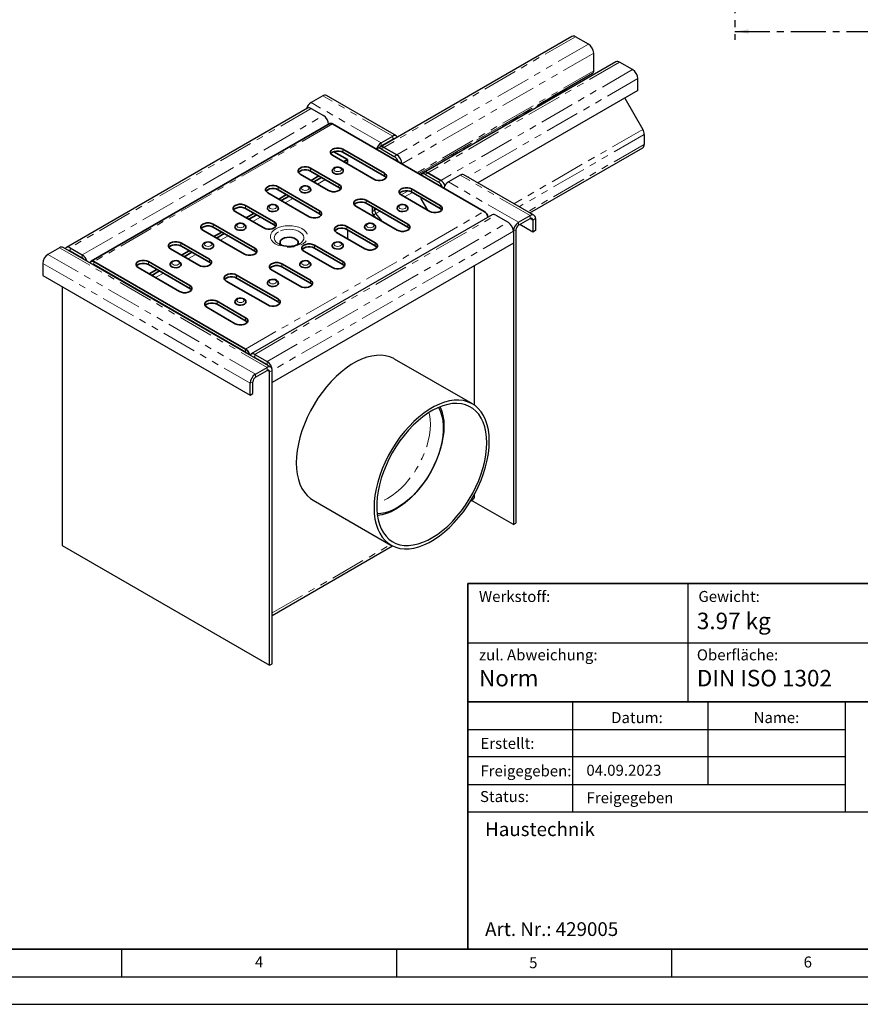
# Model space of a CAD drawing. Units: millimetres. Extents: x 0 to 420, y 0 to 297.
# Drawn here: x 146 to 299, y 0 to 179 of the extents above; entities that cross this region are included whole.
import ezdxf

# ---------------------------------------------------------------- set-up
doc = ezdxf.new("R2010")
doc.units = ezdxf.units.MM
doc.linetypes.add('CENTER', pattern=[10.16, 6.35, -1.27, 1.27, -1.27])
doc.linetypes.add('PHANTOM', pattern=[12.7, 6.35, -1.27, 1.27, -1.27, 1.27, -1.27])
doc.layers.add('LINIEN-DICK', color=7, linetype='Continuous', lineweight=35)
doc.layers.add('LINIEN-NORMAL', color=7, linetype='Continuous', lineweight=25)
for name, color, linetype in [('LINIEN-DÜNN', 7, 'Continuous'), ('SLD-0', 179, 'CENTER'), ('TEXT', 7, 'Continuous'), ('VORLAGE_TEXT', 7, 'Continuous')]:
    doc.layers.add(name, color=color, linetype=linetype)
doc.styles.add('SLDTEXTSTYLE0', font='TXT', dxfattribs={"width": 0.605})
doc.dimstyles.new('SLDDIMSTYLE0', dxfattribs={"dimtxt": 3.081982, "dimasz": 2.5, "dimexe": 0, "dimexo": 0.0625, "dimgap": 0.770496, "dimtad": 1, "dimlfac": 3, "dimrnd": 1e-09, "dimzin": 12, "dimdsep": 46, "dimtxsty": 'SLDTEXTSTYLE0', "dimsah": 1, "dimcen": 0.09, "dimadec": 0, "dimazin": 3, "dimtfac": 1, "dimtofl": 0, "dimtmove": 0, "dimatfit": 3, "dimfxl": 0, "dimfrac": 2, "dimtolj": 1, "dimtzin": 12, "dimarcsym": 0})

# ---------------------------------------------------------------- blocks, each defined once
blk = doc.blocks.new('_D_5')
at = {"layer": 'SLD-0'}
for p, q in [((276.53, 186.6), (276.53, 175.39)), ((339.87, 186.6), (339.87, 175.39)), ((276.53, 176.89), (339.87, 176.89))]:
    blk.add_line(p, q, dxfattribs=at)
for points in [[(276.53, 176.89), (279.03, 176.51), (279.03, 177.27)], [(339.87, 176.89), (337.37, 177.27), (337.37, 176.51)]]:
    blk.add_solid(points, dxfattribs=at)
at = {"layer": 'SLD-0', "insert": (304.67, 180.99), "char_height": 3.175, "attachment_point": 1, "style": 'SLDTEXTSTYLE0'}
blk.add_mtext('190', dxfattribs=at)

msp = doc.modelspace()

# ---------------------------------------------------------------- linework, layer by layer
at = {"color": 7, "linetype": 'Continuous', "lineweight": 25}
for p, q in [((246.8961, 176.0128), (212.0122, 155.8747)), ((249.9198, 174.5861), (247.5628, 175.9467)), ((250.8626, 169.7529), (250.8626, 172.9531)), ((254.91, 171.3864), (220.0261, 151.2484)), ((257.9337, 169.9597), (255.5766, 171.3204)), ((246.0509, 166.6361), (250.6555, 169.2951)), ((258.8765, 166.1493), (258.8765, 168.3268)), ((201.6008, 165.1974), (199.4795, 163.9728)), ((214.9954, 157.9157), (202.2674, 165.2634)), ((258.8765, 166.1493), (229.8046, 149.3665)), ((245.9128, 166.1925), (245.9128, 166.3309)), ((256.499, 164.7768), (259.7788, 159.0961)), ((198.8129, 162.9502), (154.9723, 137.6416)), ((199.4795, 162.8842), (201.7187, 161.5916)), ((212.2074, 156.6251), (214.3287, 157.8497)), ((260.055, 158.1668), (260.055, 156.375)), ((212.0127, 155.8744), (211.5413, 155.6023)), ((212.2074, 156.0807), (214.3287, 157.3053)), ((212.5236, 156.1699), (212.4427, 156.2166)), ((215.0358, 154.448), (212.6788, 155.8087)), ((212.6793, 155.8084), (215.0358, 154.448)), ((212.2079, 155.5363), (214.5644, 154.1759)), ((239.2502, 143.9137), (259.7788, 155.7645)), ((220.0261, 151.2484), (219.5547, 150.9762)), ((220.2213, 150.9102), (222.5778, 149.5498)), ((223.0497, 149.8217), (220.6927, 151.1824)), ((220.6927, 151.1824), (223.0493, 149.822)), ((226.5853, 150.7742), (224.4639, 149.5495)), ((239.9798, 143.4925), (227.2519, 150.8402)), ((210.5575, 145.0592), (210.5575, 144.1289)), ((220.6919, 144.3794), (219.4856, 146.4687)), ((232.4005, 143.5605), (188.5598, 118.2519)), ((210.7932, 143.5214), (211.1397, 143.0903)), ((211.0289, 144.401), (211.0289, 144.787)), ((212.4275, 142.3469), (211.2646, 143.7935)), ((233.0671, 143.4945), (235.3062, 142.2019)), ((237.1919, 142.2019), (239.3132, 143.4265)), ((237.1919, 141.6575), (239.3132, 142.8821)), ((239.7846, 140.4325), (237.4272, 141.7934)), ((239.7846, 142.6099), (239.7846, 140.4325)), ((240.256, 142.882), (240.256, 140.7046)), ((206.0792, 140.8411), (206.0792, 139.2083)), ((236.249, 140.5689), (236.249, 87.2215)), ((236.249, 140.5689), (236.249, 138.3914)), ((236.7205, 140.841), (236.7205, 87.4937)), ((240.256, 140.7046), (239.7846, 140.4325)), ((236.249, 138.3914), (192.4084, 113.0828)), ((153.7533, 137.5756), (151.6319, 136.3509)), ((192.1322, 115.8707), (154.4199, 137.6416)), ((155.6389, 137.5756), (157.878, 136.2829)), ((155.6389, 137.0312), (157.878, 135.7386)), ((150.6891, 134.718), (150.6891, 132.5405)), ((157.444, 135.8958), (157.5249, 135.9424)), ((229.178, 108.9379), (229.178, 134.3094)), ((150.6891, 132.5405), (188.4015, 110.7696)), ((154.2247, 130.4995), (154.2247, 83.4116)), ((189.2264, 118.1859), (191.4656, 116.8932)), ((189.2264, 117.6415), (191.4656, 116.3489)), ((228.8075, 109.1743), (214.6654, 117.3383)), ((189.3443, 114.5801), (191.4656, 115.8047)), ((189.3443, 114.0357), (191.4656, 115.2603)), ((191.937, 61.6408), (191.937, 114.9881)), ((192.4084, 61.9129), (192.4084, 115.2602)), ((192.4084, 113.0828), (192.4084, 115.2602)), ((188.4015, 110.7696), (188.4015, 112.9471)), ((188.8729, 111.0418), (188.8729, 113.2192)), ((188.4015, 110.7696), (188.8729, 111.0418)), ((199.8499, 91.6744), (213.9921, 83.5103)), ((228.5049, 91.5527), (228.9018, 91.7818)), ((236.249, 87.2215), (228.6257, 91.6224)), ((229.178, 92.3923), (229.178, 92.7272)), ((236.249, 87.2215), (236.7205, 87.4937)), ((154.2247, 83.4116), (191.937, 61.6408)), ((192.4084, 70.7147), (214.2947, 83.3494)), ((191.937, 61.6408), (192.4084, 61.9129))]:
    msp.add_line(p, q, dxfattribs=at)
at = {"color": 8, "linetype": 'PHANTOM', "lineweight": 18}
for p, q in [((247.5628, 175.9467), (212.6788, 155.8087)), ((249.9198, 174.5861), (215.0358, 154.448)), ((250.8626, 172.9531), (215.9788, 152.8151)), ((255.5766, 171.3204), (220.6927, 151.1824)), ((250.8626, 169.7529), (218.7505, 151.215)), ((250.6555, 169.2951), (219.0434, 151.0459)), ((257.9337, 169.9597), (223.0497, 149.8217)), ((258.8765, 168.3268), (227.9187, 150.4552)), ((246.0509, 166.6361), (219.0442, 151.0454)), ((214.3287, 157.8497), (201.6008, 165.1974)), ((245.9128, 166.3309), (219.2395, 150.9327)), ((212.2074, 156.6251), (199.4795, 163.9728)), ((199.4795, 162.8842), (155.6389, 137.5756)), ((157.878, 136.2829), (201.7187, 161.5916)), ((203.3686, 160.0948), (159.9994, 135.0583)), ((214.3287, 157.3053), (214.3287, 157.8497)), ((259.7788, 159.0961), (236.3648, 145.5794)), ((260.055, 158.1668), (237.3077, 145.0351)), ((212.2074, 156.0807), (212.2074, 156.6251)), ((212.6793, 155.8084), (212.2079, 155.5363)), ((214.3287, 157.3053), (214.4095, 157.2586)), ((260.055, 156.375), (238.8596, 144.1392)), ((205.2542, 154.9241), (205.2542, 155.4685)), ((214.5644, 154.1759), (215.0358, 154.448)), ((199.3616, 151.5224), (199.3616, 152.0668)), ((212.7967, 150.5699), (212.7967, 151.1143)), ((220.6927, 151.1824), (220.2213, 150.9102)), ((239.3132, 143.4265), (226.5853, 150.7742)), ((193.4691, 148.1207), (193.4691, 148.6651)), ((200.6589, 149.1408), (202.0731, 149.9571)), ((204.5471, 148.5289), (204.5471, 149.0733)), ((222.5778, 149.5498), (223.0493, 149.822)), ((237.1919, 142.2019), (224.4639, 149.5495)), ((217.1181, 147.9162), (215.8418, 147.1795)), ((217.8998, 147.6239), (216.4857, 146.8076)), ((217.7464, 147.7125), (217.7464, 148.2569)), ((187.5765, 144.719), (187.5765, 145.2634)), ((194.7664, 145.7391), (196.1805, 146.5554)), ((209.4968, 145.6715), (209.4968, 146.2158)), ((222.9319, 144.719), (222.9319, 145.2634)), ((187.5765, 119.1383), (230.9457, 144.1748)), ((189.2264, 118.1859), (233.0671, 143.4945)), ((201.0116, 143.7665), (201.0116, 144.3109)), ((210.5575, 144.1289), (211.0289, 144.401)), ((210.7932, 143.5214), (211.2646, 143.7935)), ((211.3632, 144.594), (211.0289, 144.401)), ((212.0073, 144.2222), (211.2646, 143.7935)), ((231.7336, 143.1756), (231.6124, 143.2455)), ((239.3132, 142.8821), (239.3132, 143.4265)), ((181.684, 141.3173), (181.684, 141.8617)), ((188.8738, 142.3374), (190.288, 143.1537)), ((191.4656, 116.8932), (235.3062, 142.2019)), ((192.762, 141.7255), (192.762, 142.2699)), ((205.9613, 140.9091), (205.9613, 141.4535)), ((217.0393, 141.3173), (217.0393, 141.8617)), ((237.1919, 141.6575), (237.1919, 142.2019)), ((239.3131, 142.8821), (239.7846, 142.6099)), ((239.7846, 142.6099), (240.256, 142.882)), ((182.9813, 138.9357), (184.3954, 139.752)), ((236.249, 140.5689), (192.4084, 115.2602)), ((236.7205, 140.841), (236.249, 140.5689)), ((175.7914, 137.9156), (175.7914, 138.46)), ((200.0688, 137.5074), (200.0688, 138.0518)), ((211.1468, 137.9156), (211.1468, 138.46)), ((151.6319, 136.3509), (189.3443, 114.5801)), ((153.7533, 137.5756), (191.4656, 115.8047)), ((155.5581, 136.9845), (155.639, 137.0312)), ((155.6389, 137.0312), (155.6389, 137.5756)), ((157.878, 135.7386), (157.878, 136.2829)), ((177.0887, 135.534), (178.5028, 136.3503)), ((189.2264, 136.9631), (189.2264, 137.5075)), ((150.6891, 134.718), (188.4015, 112.9471)), ((159.2115, 134.8754), (159.3613, 134.9619)), ((159.9186, 134.4672), (159.9994, 134.5139)), ((159.9994, 134.5139), (159.9994, 135.0583)), ((169.8989, 134.5139), (169.8989, 135.0583)), ((180.9769, 134.9221), (180.9769, 135.4665)), ((194.1762, 134.1057), (194.1762, 134.6501)), ((205.2542, 134.5139), (205.2542, 135.0583)), ((163.2998, 132.6086), (163.219, 132.562)), ((171.1961, 132.1323), (172.6103, 132.9486)), ((185.9266, 132.0647), (185.9266, 132.609)), ((163.6904, 132.2898), (163.7712, 132.3365)), ((177.4413, 130.1597), (177.4413, 130.7041)), ((199.3616, 131.1122), (199.3616, 131.6566)), ((167.5797, 130.0445), (167.6605, 130.0912)), ((182.3911, 127.3023), (182.3911, 127.8467)), ((193.4691, 127.7105), (193.4691, 128.2549)), ((187.5765, 124.3088), (187.5765, 124.8532)), ((187.5765, 118.5939), (187.5765, 119.1383)), ((189.2264, 118.1859), (189.2264, 117.6415)), ((189.1457, 117.5948), (189.2265, 117.6415)), ((191.4656, 116.3489), (191.4656, 116.8932)), ((191.4655, 115.2603), (191.937, 114.9881)), ((191.4656, 115.2603), (191.4656, 115.8047)), ((191.937, 114.9881), (192.4084, 115.2602)), ((188.8729, 113.2192), (188.4015, 112.9471)), ((189.3443, 114.0357), (189.3443, 114.5801)), ((228.9061, 92.2353), (229.178, 92.3923)), ((192.4084, 71.1657), (213.8922, 83.568))]:
    msp.add_line(p, q, dxfattribs=at)
at = {"color": 7, "linetype": 'Continuous', "lineweight": 35}
for p, q in [((202.8686, 160.1443), (159.4994, 135.1078)), ((230.9457, 144.1748), (203.3686, 160.0948)), ((203.3686, 154.3799), (210.9111, 150.0257)), ((203.6335, 155.0426), (206.0792, 153.6307)), ((212.7967, 151.1143), (205.2542, 155.4685)), ((212.7967, 150.5699), (205.2542, 154.9241)), ((206.0792, 153.6307), (205.3727, 153.2229)), ((206.0792, 153.0864), (205.8442, 152.9508)), ((206.0792, 153.0864), (206.0792, 153.6307)), ((197.476, 150.9782), (202.6615, 147.9847)), ((204.5471, 149.0733), (199.3616, 152.0668)), ((204.5471, 148.5289), (199.3616, 151.5224)), ((200.8943, 150.6376), (199.4802, 149.8212)), ((201.0116, 144.3109), (193.4691, 148.6651)), ((201.3658, 150.3654), (199.9517, 149.5491)), ((191.5835, 147.5765), (199.1259, 143.2223)), ((201.0116, 143.7665), (193.4691, 148.1207)), ((195.0018, 147.2359), (193.5876, 146.4195)), ((195.4732, 146.9637), (194.0591, 146.1474)), ((215.8608, 147.1683), (221.0463, 144.1748)), ((222.9319, 145.2634), (217.7464, 148.2569)), ((222.9319, 144.719), (217.7464, 147.7125)), ((192.762, 142.2699), (187.5765, 145.2634)), ((207.6112, 145.1273), (215.1537, 140.7731)), ((217.0393, 141.8617), (209.4968, 146.2158)), ((217.0393, 141.3173), (209.4968, 145.6715)), ((185.6909, 144.1748), (190.8764, 141.1813)), ((192.762, 141.7255), (187.5765, 144.719)), ((189.1092, 143.8342), (187.6951, 143.0178)), ((189.5807, 143.562), (188.1666, 142.7457)), ((189.2264, 137.5075), (181.684, 141.8617)), ((211.1468, 138.46), (205.9613, 141.4535)), ((179.7984, 140.7731), (187.3408, 136.4189)), ((189.2264, 136.9631), (181.684, 141.3173)), ((183.2167, 140.4325), (181.8025, 139.6161)), ((183.6881, 140.1603), (182.274, 139.344)), ((204.0757, 140.3649), (209.2611, 137.3714)), ((211.1468, 137.9156), (205.9613, 140.9091)), ((180.9769, 135.4665), (175.7914, 138.46)), ((180.9769, 134.9221), (175.7914, 137.9156)), ((205.2542, 135.0583), (200.0688, 138.0518)), ((173.9058, 137.3714), (179.0913, 134.3779)), ((177.3241, 137.0308), (175.91, 136.2144)), ((177.7956, 136.7586), (176.3814, 135.9423)), ((198.1831, 136.9632), (203.3686, 133.9697)), ((205.2542, 134.5139), (200.0688, 137.5074)), ((159.9994, 135.0583), (187.5765, 119.1383)), ((159.9994, 134.5139), (187.5765, 118.5939)), ((177.4413, 130.7041), (169.8989, 135.0583)), ((177.4413, 130.1597), (169.8989, 134.5139)), ((199.3616, 131.6566), (194.1762, 134.6501)), ((168.0132, 133.9697), (175.5557, 129.6155)), ((171.4315, 133.6291), (170.0174, 132.8127)), ((171.903, 133.3569), (170.4889, 132.5406)), ((193.4691, 128.2549), (185.9266, 132.609)), ((192.2906, 133.5615), (197.476, 130.568)), ((199.3616, 131.1122), (194.1762, 134.1057)), ((166.4818, 130.7717), (166.401, 130.725)), ((184.041, 131.5205), (191.5835, 127.1663)), ((193.4691, 127.7105), (185.9266, 132.0647)), ((166.9533, 130.4995), (166.8725, 130.4528)), ((187.5765, 124.8532), (182.3911, 127.8467)), ((187.5765, 124.3088), (182.3911, 127.3023)), ((180.5055, 126.7581), (185.6909, 123.7646))]:
    msp.add_line(p, q, dxfattribs=at)
at = {"color": 7, "linetype": 'Continuous', "lineweight": 35, "flags": 128}
for points in [[(205.2542, 155.4685), (204.9167, 155.61), (204.52, 155.6844), (204.1028, 155.6844), (203.7061, 155.61), (203.3686, 155.4685), (203.1234, 155.2736), (202.9945, 155.0446), (202.9945, 154.8038), (203.1234, 154.5747), (203.3686, 154.3799)], [(205.2542, 154.9241), (204.9167, 155.0656), (204.52, 155.1401), (204.1028, 155.1401), (203.7061, 155.0656), (203.3686, 154.9241), (203.1234, 154.7293), (203.0642, 154.652)], [(199.3616, 152.0668), (199.0242, 152.2083), (198.6274, 152.2827), (198.2103, 152.2827), (197.8135, 152.2083), (197.476, 152.0668), (197.2308, 151.8719), (197.1019, 151.6429), (197.1019, 151.4021), (197.2308, 151.173), (197.476, 150.9782)], [(205.3018, 151.5261), (205.2764, 151.7174), (205.1588, 151.9138), (204.9751, 152.068), (204.72, 152.1816), (204.4093, 152.2374), (204.0859, 152.2233), (203.7788, 152.1362), (203.5404, 151.9896), (203.3848, 151.8013), (203.3146, 151.5818), (203.3209, 151.5287)], [(199.3616, 151.5224), (199.0242, 151.6639), (198.6274, 151.7384), (198.2103, 151.7384), (197.8135, 151.6639), (197.476, 151.5224), (197.2308, 151.3276), (197.1716, 151.2503)], [(203.3114, 151.5268), (203.3455, 151.3731), (203.4922, 151.1914), (203.7378, 151.0496), (204.0526, 150.9649), (204.3985, 150.9474), (204.734, 150.9993), (205.0185, 151.1143), (205.2177, 151.2785), (205.3076, 151.4722), (205.3114, 151.5245)], [(210.9111, 150.0257), (211.2485, 149.8842), (211.6453, 149.8098), (212.0624, 149.8098), (212.4592, 149.8842), (212.7967, 150.0257), (213.0419, 150.2206), (213.1708, 150.4496), (213.1708, 150.6904), (213.0419, 150.9195), (212.7967, 151.1143)], [(213.1011, 150.2978), (213.0419, 150.3751), (212.7967, 150.5699)], [(193.4691, 148.6651), (193.1316, 148.8066), (192.7349, 148.881), (192.3177, 148.881), (191.921, 148.8066), (191.5835, 148.6651), (191.3383, 148.4702), (191.2094, 148.2412), (191.2094, 148.0004), (191.3383, 147.7713), (191.5835, 147.5765)], [(199.4092, 148.1244), (199.3838, 148.3157), (199.2662, 148.5121), (199.0826, 148.6663), (198.8275, 148.7799), (198.5168, 148.8357), (198.1933, 148.8216), (197.8863, 148.7345), (197.6478, 148.5879), (197.4923, 148.3996), (197.422, 148.1801), (197.4283, 148.127)], [(202.6615, 147.9847), (202.999, 147.8432), (203.3957, 147.7687), (203.8129, 147.7687), (204.2096, 147.8432), (204.5471, 147.9847), (204.7923, 148.1795), (204.9212, 148.4086), (204.9212, 148.6494), (204.7923, 148.8784), (204.5471, 149.0733)], [(193.4691, 148.1207), (193.1316, 148.2622), (192.7349, 148.3367), (192.3177, 148.3367), (191.921, 148.2622), (191.5835, 148.1207), (191.3383, 147.9259), (191.2791, 147.8486)], [(197.4189, 148.1251), (197.4529, 147.9714), (197.5997, 147.7897), (197.8453, 147.6479), (198.16, 147.5632), (198.506, 147.5457), (198.8415, 147.5976), (199.1259, 147.7126), (199.3251, 147.8768), (199.415, 148.0705), (199.4188, 148.1228)], [(204.8515, 148.2568), (204.7923, 148.3341), (204.5471, 148.5289)], [(217.7464, 148.2569), (217.4089, 148.3984), (217.0122, 148.4728), (216.595, 148.4728), (216.1983, 148.3984), (215.8608, 148.2569), (215.6156, 148.062), (215.4867, 147.833), (215.4867, 147.5922), (215.6156, 147.3631), (215.8608, 147.1683)], [(217.7464, 147.7125), (217.4089, 147.854), (217.0122, 147.9285), (216.595, 147.9285), (216.1983, 147.854), (215.8608, 147.7125), (215.6156, 147.5177), (215.5564, 147.4404)], [(187.5765, 145.2634), (187.239, 145.4049), (186.8423, 145.4793), (186.4251, 145.4793), (186.0284, 145.4049), (185.6909, 145.2634), (185.4457, 145.0685), (185.3168, 144.8395), (185.3168, 144.5987), (185.4457, 144.3696), (185.6909, 144.1748)], [(193.5167, 144.7227), (193.4913, 144.914), (193.3737, 145.1104), (193.19, 145.2645), (192.9349, 145.3782), (192.6242, 145.434), (192.3008, 145.4199), (191.9937, 145.3328), (191.7553, 145.1862), (191.5997, 144.9979), (191.5294, 144.7784), (191.5358, 144.7253)], [(209.4968, 146.2158), (209.1594, 146.3574), (208.7626, 146.4318), (208.3455, 146.4318), (207.9487, 146.3574), (207.6112, 146.2158), (207.366, 146.021), (207.2371, 145.792), (207.2371, 145.5512), (207.366, 145.3221), (207.6112, 145.1273)], [(209.4968, 145.6715), (209.1594, 145.813), (208.7626, 145.8874), (208.3455, 145.8874), (207.9487, 145.813), (207.6112, 145.6715), (207.366, 145.4766), (207.3068, 145.3994)], [(217.0869, 144.7227), (217.0615, 144.914), (216.9439, 145.1104), (216.7602, 145.2645), (216.5051, 145.3782), (216.1945, 145.434), (215.871, 145.4199), (215.564, 145.3328), (215.3255, 145.1862), (215.17, 144.9979), (215.0997, 144.7784), (215.106, 144.7253)], [(221.0463, 144.1748), (221.3837, 144.0333), (221.7805, 143.9588), (222.1976, 143.9588), (222.5944, 144.0333), (222.9319, 144.1748), (223.1771, 144.3696), (223.306, 144.5987), (223.306, 144.8395), (223.1771, 145.0685), (222.9319, 145.2634)], [(187.5765, 144.719), (187.239, 144.8605), (186.8423, 144.935), (186.4251, 144.935), (186.0284, 144.8605), (185.6909, 144.719), (185.4457, 144.5242), (185.3865, 144.4469)], [(191.5263, 144.7234), (191.5604, 144.5697), (191.7071, 144.388), (191.9527, 144.2462), (192.2675, 144.1615), (192.6134, 144.144), (192.9489, 144.1959), (193.2334, 144.3109), (193.4326, 144.4751), (193.5225, 144.6688), (193.5263, 144.7211)], [(199.1259, 143.2223), (199.4634, 143.0808), (199.8602, 143.0064), (200.2773, 143.0064), (200.6741, 143.0808), (201.0116, 143.2223), (201.2568, 143.4172), (201.3857, 143.6462), (201.3857, 143.887), (201.2568, 144.1161), (201.0116, 144.3109)], [(201.3159, 143.4944), (201.2568, 143.5717), (201.0116, 143.7665)], [(215.0965, 144.7234), (215.1306, 144.5697), (215.2774, 144.388), (215.5229, 144.2462), (215.8377, 144.1615), (216.1837, 144.144), (216.5191, 144.1959), (216.8036, 144.3109), (217.0028, 144.4751), (217.0927, 144.6688), (217.0965, 144.7211)], [(223.2363, 144.4469), (223.1771, 144.5242), (222.9319, 144.719)], [(181.684, 141.8617), (181.3465, 142.0032), (180.9497, 142.0776), (180.5326, 142.0776), (180.1358, 142.0032), (179.7984, 141.8617), (179.5532, 141.6668), (179.4242, 141.4378), (179.4242, 141.197), (179.5532, 140.9679), (179.7984, 140.7731)], [(181.684, 141.3173), (181.3465, 141.4588), (180.9497, 141.5333), (180.5326, 141.5333), (180.1358, 141.4588), (179.7984, 141.3173), (179.5532, 141.1225), (179.494, 141.0452)], [(187.6241, 141.321), (187.5987, 141.5123), (187.4811, 141.7087), (187.2974, 141.8628), (187.0424, 141.9765), (186.7317, 142.0323), (186.4082, 142.0182), (186.1012, 141.9311), (185.8627, 141.7845), (185.7072, 141.5962), (185.6369, 141.3767), (185.6432, 141.3236)], [(190.8764, 141.1813), (191.2139, 141.0398), (191.6106, 140.9653), (192.0278, 140.9653), (192.4245, 141.0398), (192.762, 141.1813), (193.0072, 141.3761), (193.1361, 141.6052), (193.1361, 141.846), (193.0072, 142.075), (192.762, 142.2699)], [(193.0664, 141.4534), (193.0072, 141.5307), (192.762, 141.7255)], [(205.9613, 141.4535), (205.6238, 141.595), (205.2271, 141.6694), (204.8099, 141.6694), (204.4132, 141.595), (204.0757, 141.4535), (203.8305, 141.2586), (203.7016, 141.0296), (203.7016, 140.7888), (203.8305, 140.5597), (204.0757, 140.3649)], [(211.1943, 141.321), (211.1689, 141.5123), (211.0513, 141.7087), (210.8677, 141.8628), (210.6126, 141.9765), (210.3019, 142.0323), (209.9784, 142.0182), (209.6714, 141.9311), (209.433, 141.7845), (209.2774, 141.5962), (209.2071, 141.3767), (209.2134, 141.3236)], [(215.1537, 140.7731), (215.4912, 140.6316), (215.8879, 140.5571), (216.3051, 140.5571), (216.7018, 140.6316), (217.0393, 140.7731), (217.2845, 140.9679), (217.4134, 141.197), (217.4134, 141.4378), (217.2845, 141.6668), (217.0393, 141.8617)], [(185.6338, 141.3217), (185.6678, 141.168), (185.8146, 140.9863), (186.0601, 140.8445), (186.3749, 140.7598), (186.7209, 140.7423), (187.0563, 140.7942), (187.3408, 140.9092), (187.54, 141.0734), (187.6299, 141.2671), (187.6337, 141.3194)], [(205.9613, 140.9091), (205.6238, 141.0506), (205.2271, 141.1251), (204.8099, 141.1251), (204.4132, 141.0506), (204.0757, 140.9091), (203.8305, 140.7143), (203.7713, 140.637)], [(209.204, 141.3217), (209.238, 141.168), (209.3848, 140.9863), (209.6304, 140.8445), (209.9451, 140.7598), (210.2911, 140.7423), (210.6266, 140.7942), (210.9111, 140.9092), (211.1103, 141.0734), (211.2001, 141.2671), (211.2039, 141.3194)], [(217.3437, 141.0452), (217.2845, 141.1225), (217.0393, 141.3173)], [(175.7914, 138.46), (175.4539, 138.6015), (175.0572, 138.6759), (174.64, 138.6759), (174.2433, 138.6015), (173.9058, 138.46), (173.6606, 138.2651), (173.5317, 138.0361), (173.5317, 137.7953), (173.6606, 137.5662), (173.9058, 137.3714)], [(175.7914, 137.9156), (175.4539, 138.0571), (175.0572, 138.1316), (174.64, 138.1316), (174.2433, 138.0571), (173.9058, 137.9156), (173.6606, 137.7208), (173.6014, 137.6435)], [(179.7412, 137.92), (179.7752, 137.7663), (179.922, 137.5846), (180.1676, 137.4428), (180.4823, 137.3581), (180.8283, 137.3406), (181.1638, 137.3925), (181.4483, 137.5075), (181.6475, 137.6717), (181.7374, 137.8654), (181.7412, 137.9177)], [(181.7316, 137.9193), (181.7062, 138.1106), (181.5886, 138.307), (181.4049, 138.4611), (181.1498, 138.5748), (180.8391, 138.6306), (180.5157, 138.6165), (180.2086, 138.5294), (179.9702, 138.3828), (179.8146, 138.1945), (179.7443, 137.975), (179.7506, 137.9219)], [(194.0402, 138.0511), (193.8967, 138.2391), (193.8202, 138.4952), (193.8662, 138.7538), (194.0314, 138.9956), (194.3035, 139.2027)], [(194.3035, 139.2027), (194.6622, 139.3598), (195.0811, 139.4551), (195.529, 139.4817), (195.9727, 139.4375), (196.3793, 139.3259), (196.7187, 139.1551), (196.9656, 138.9377), (197.1019, 138.69), (197.1172, 138.4302), (197.0106, 138.1777), (196.9171, 138.0635)], [(200.0688, 138.0518), (199.7313, 138.1933), (199.3345, 138.2677), (198.9174, 138.2677), (198.5206, 138.1933), (198.1831, 138.0518), (197.9379, 137.8569), (197.809, 137.6279), (197.809, 137.3871), (197.9379, 137.158), (198.1831, 136.9632)], [(203.3114, 137.92), (203.3455, 137.7663), (203.4922, 137.5846), (203.7378, 137.4428), (204.0526, 137.3581), (204.3985, 137.3406), (204.734, 137.3925), (205.0185, 137.5075), (205.2177, 137.6717), (205.3076, 137.8654), (205.3114, 137.9177)], [(205.3018, 137.9193), (205.2764, 138.1106), (205.1588, 138.307), (204.9751, 138.4611), (204.72, 138.5748), (204.4093, 138.6306), (204.0859, 138.6165), (203.7788, 138.5294), (203.5404, 138.3828), (203.3848, 138.1945), (203.3146, 137.975), (203.3209, 137.9219)], [(209.2611, 137.3714), (209.5986, 137.2299), (209.9954, 137.1554), (210.4125, 137.1554), (210.8093, 137.2299), (211.1468, 137.3714), (211.392, 137.5662), (211.5209, 137.7953), (211.5209, 138.0361), (211.392, 138.2651), (211.1468, 138.46)], [(211.4511, 137.6435), (211.392, 137.7208), (211.1468, 137.9156)], [(187.3408, 136.4189), (187.6783, 136.2774), (188.0751, 136.203), (188.4922, 136.203), (188.889, 136.2774), (189.2264, 136.4189), (189.4716, 136.6138), (189.6006, 136.8428), (189.6006, 137.0836), (189.4716, 137.3127), (189.2264, 137.5075)], [(189.5308, 136.691), (189.4716, 136.7683), (189.2264, 136.9631)], [(200.0688, 137.5074), (199.7313, 137.6489), (199.3345, 137.7234), (198.9174, 137.7234), (198.5206, 137.6489), (198.1831, 137.5074), (197.9379, 137.3126), (197.8788, 137.2353)], [(159.9994, 135.0583), (159.8614, 135.1222), (159.7288, 135.1523), (159.6065, 135.1474), (159.4994, 135.1077), (159.4114, 135.0348), (159.3461, 134.9313), (159.3094, 134.8189)], [(169.8989, 135.0583), (169.5614, 135.1998), (169.1646, 135.2742), (168.7475, 135.2742), (168.3507, 135.1998), (168.0132, 135.0583), (167.768, 134.8634), (167.6391, 134.6344), (167.6391, 134.3936), (167.768, 134.1645), (168.0132, 133.9697)], [(169.8989, 134.5139), (169.5614, 134.6554), (169.1646, 134.7299), (168.7475, 134.7299), (168.3507, 134.6554), (168.0132, 134.5139), (167.768, 134.3191), (167.7089, 134.2418)], [(173.8486, 134.5183), (173.8827, 134.3646), (174.0295, 134.1829), (174.275, 134.0411), (174.5898, 133.9564), (174.9358, 133.9389), (175.2712, 133.9908), (175.5557, 134.1058), (175.7549, 134.27), (175.8448, 134.4637), (175.8486, 134.516)], [(175.839, 134.5176), (175.8136, 134.7089), (175.696, 134.9053), (175.5123, 135.0594), (175.2572, 135.1731), (174.9466, 135.2289), (174.6231, 135.2148), (174.3161, 135.1277), (174.0776, 134.9811), (173.9221, 134.7928), (173.8518, 134.5732), (173.8581, 134.5202)], [(179.0913, 134.3779), (179.4287, 134.2364), (179.8255, 134.1619), (180.2426, 134.1619), (180.6394, 134.2364), (180.9769, 134.3779), (181.2221, 134.5727), (181.351, 134.8018), (181.351, 135.0426), (181.2221, 135.2716), (180.9769, 135.4665)], [(181.2813, 134.65), (181.2221, 134.7273), (180.9769, 134.9221)], [(194.1762, 134.6501), (193.8387, 134.7916), (193.442, 134.866), (193.0248, 134.866), (192.6281, 134.7916), (192.2906, 134.6501), (192.0454, 134.4552), (191.9165, 134.2262), (191.9165, 133.9854), (192.0454, 133.7563), (192.2906, 133.5615)], [(194.1762, 134.1057), (193.8387, 134.2472), (193.442, 134.3217), (193.0248, 134.3217), (192.6281, 134.2472), (192.2906, 134.1057), (192.0454, 133.9109), (191.9862, 133.8336)], [(197.4189, 134.5183), (197.4529, 134.3646), (197.5997, 134.1829), (197.8453, 134.0411), (198.16, 133.9564), (198.506, 133.9389), (198.8415, 133.9908), (199.1259, 134.1058), (199.3251, 134.27), (199.415, 134.4637), (199.4188, 134.516)], [(199.4092, 134.5176), (199.3838, 134.7089), (199.2662, 134.9053), (199.0826, 135.0594), (198.8275, 135.1731), (198.5168, 135.2289), (198.1933, 135.2148), (197.8863, 135.1277), (197.6478, 134.9811), (197.4923, 134.7928), (197.422, 134.5732), (197.4283, 134.5202)], [(203.3686, 133.9697), (203.7061, 133.8282), (204.1028, 133.7537), (204.52, 133.7537), (204.9167, 133.8282), (205.2542, 133.9697), (205.4994, 134.1645), (205.6283, 134.3936), (205.6283, 134.6344), (205.4994, 134.8634), (205.2542, 135.0583)], [(205.5586, 134.2418), (205.4994, 134.3191), (205.2542, 134.5139)], [(185.9266, 132.609), (185.5891, 132.7506), (185.1924, 132.825), (184.7752, 132.825), (184.3785, 132.7506), (184.041, 132.609), (183.7958, 132.4142), (183.6669, 132.1852), (183.6669, 131.9443), (183.7958, 131.7153), (184.041, 131.5205)], [(175.5557, 129.6155), (175.8932, 129.474), (176.2899, 129.3996), (176.7071, 129.3996), (177.1038, 129.474), (177.4413, 129.6155), (177.6865, 129.8104), (177.8154, 130.0394), (177.8154, 130.2802), (177.6865, 130.5093), (177.4413, 130.7041)], [(185.9266, 132.0647), (185.5891, 132.2062), (185.1924, 132.2806), (184.7752, 132.2806), (184.3785, 132.2062), (184.041, 132.0647), (183.7958, 131.8698), (183.7366, 131.7926)], [(191.5263, 131.1166), (191.5604, 130.9629), (191.7071, 130.7812), (191.9527, 130.6394), (192.2675, 130.5547), (192.6134, 130.5372), (192.9489, 130.5891), (193.2334, 130.7041), (193.4326, 130.8683), (193.5225, 131.062), (193.5263, 131.1143)], [(193.5167, 131.1159), (193.4913, 131.3072), (193.3737, 131.5036), (193.19, 131.6577), (192.9349, 131.7714), (192.6242, 131.8272), (192.3008, 131.8131), (191.9937, 131.726), (191.7553, 131.5794), (191.5997, 131.3911), (191.5294, 131.1715), (191.5358, 131.1185)], [(197.476, 130.568), (197.8135, 130.4265), (198.2103, 130.352), (198.6274, 130.352), (199.0242, 130.4265), (199.3616, 130.568), (199.6068, 130.7628), (199.7358, 130.9919), (199.7358, 131.2327), (199.6068, 131.4617), (199.3616, 131.6566)], [(199.666, 130.8401), (199.6068, 130.9174), (199.3616, 131.1122)], [(177.7457, 129.8876), (177.6865, 129.9649), (177.4413, 130.1597)], [(182.3911, 127.8467), (182.0536, 127.9882), (181.6569, 128.0626), (181.2397, 128.0626), (180.843, 127.9882), (180.5055, 127.8467), (180.2603, 127.6518), (180.1314, 127.4228), (180.1314, 127.182), (180.2603, 126.9529), (180.5055, 126.7581)], [(182.3911, 127.3023), (182.0536, 127.4438), (181.6569, 127.5183), (181.2397, 127.5183), (180.843, 127.4438), (180.5055, 127.3023), (180.2603, 127.1075), (180.2011, 127.0302)], [(185.6338, 127.7149), (185.6678, 127.5612), (185.8146, 127.3795), (186.0601, 127.2377), (186.3749, 127.153), (186.7209, 127.1355), (187.0563, 127.1874), (187.3408, 127.3024), (187.54, 127.4666), (187.6299, 127.6603), (187.6337, 127.7126)], [(187.6241, 127.7142), (187.5987, 127.9055), (187.4811, 128.1019), (187.2974, 128.256), (187.0424, 128.3697), (186.7317, 128.4255), (186.4082, 128.4114), (186.1012, 128.3243), (185.8627, 128.1777), (185.7072, 127.9894), (185.6369, 127.7698), (185.6432, 127.7168)], [(191.5835, 127.1663), (191.921, 127.0248), (192.3177, 126.9503), (192.7349, 126.9503), (193.1316, 127.0248), (193.4691, 127.1663), (193.7143, 127.3611), (193.8432, 127.5902), (193.8432, 127.831), (193.7143, 128.06), (193.4691, 128.2549)], [(193.7735, 127.4384), (193.7143, 127.5157), (193.4691, 127.7105)], [(185.6909, 123.7646), (186.0284, 123.6231), (186.4251, 123.5486), (186.8423, 123.5486), (187.239, 123.6231), (187.5765, 123.7646), (187.8217, 123.9594), (187.9506, 124.1885), (187.9506, 124.4293), (187.8217, 124.6583), (187.5765, 124.8532)], [(187.8809, 124.0367), (187.8217, 124.114), (187.5765, 124.3088)]]:
    msp.add_lwpolyline(points, dxfattribs=at)
at = {"color": 7, "linetype": 'Continuous', "lineweight": 25, "flags": 128}
for points in [[(205.9103, 152.9889), (205.9203, 152.9664), (205.9524, 152.8883)], [(214.6654, 117.3383), (214.4979, 117.4308), (213.79, 117.7363), (213.0294, 117.9353), (212.2224, 118.0263), (211.3754, 118.0083), (210.4952, 117.8817), (209.589, 117.6473), (208.664, 117.3072), (207.7277, 116.864), (206.7876, 116.3213), (205.8513, 115.6834), (204.9263, 114.9556), (204.0201, 114.1437), (203.14, 113.2541), (202.293, 112.2941), (201.4859, 111.2714), (200.7254, 110.1943), (200.0174, 109.0714), (199.3678, 107.9117), (198.7816, 106.7245), (198.2637, 105.5196), (197.8183, 104.3064), (197.4488, 103.0949), (197.1583, 101.8947), (196.9491, 100.7156), (196.8229, 99.567), (196.7807, 98.4582), (196.8229, 97.398), (196.9491, 96.3951), (197.1583, 95.4575), (197.4488, 94.5928), (197.8183, 93.8078), (198.2637, 93.109), (198.7816, 92.502), (199.3678, 91.9916), (199.8499, 91.6744)], [(214.6654, 117.3383), (214.4979, 117.4308), (213.79, 117.7363), (213.0294, 117.9353), (212.2224, 118.0263), (211.3754, 118.0083), (210.4952, 117.8817), (209.589, 117.6473), (208.664, 117.3072), (207.7277, 116.864), (206.7876, 116.3213), (205.8513, 115.6834), (204.9263, 114.9556), (204.0201, 114.1437), (203.14, 113.2541), (202.293, 112.2941), (201.4859, 111.2714), (200.7254, 110.1943), (200.0174, 109.0714), (199.3678, 107.9117), (198.7816, 106.7245), (198.2637, 105.5196), (197.8183, 104.3064), (197.4488, 103.0949), (197.1583, 101.8947), (196.9491, 100.7156), (196.8229, 99.567), (196.7807, 98.4582), (196.8229, 97.398), (196.9491, 96.3951), (197.1583, 95.4575), (197.4488, 94.5928), (197.8183, 93.8078), (198.2637, 93.109), (198.7816, 92.502), (199.3678, 91.9916), (199.8499, 91.6744)], [(231.8768, 102.3905), (231.8346, 103.4507), (231.7084, 104.4536), (231.4992, 105.3912), (231.2087, 106.2559), (230.8392, 107.0409), (230.3937, 107.7397), (229.8758, 108.3467), (229.2897, 108.8571), (228.64, 109.2667), (227.9321, 109.5722), (227.1715, 109.7713), (226.3645, 109.8622), (225.5175, 109.8442), (224.6374, 109.7176), (223.7312, 109.4832), (222.8062, 109.1431), (221.8699, 108.6999), (220.9298, 108.1572), (219.9934, 107.5194), (219.0685, 106.7915), (218.1622, 105.9796), (217.2821, 105.09), (216.4351, 104.13), (215.6281, 103.1074), (214.8675, 102.0302), (214.1596, 100.9073), (213.5099, 99.7476), (212.9238, 98.5605), (212.4059, 97.3555), (211.9604, 96.1423), (211.5909, 94.9308), (211.3004, 93.7307), (211.0912, 92.5515), (210.965, 91.4029), (210.9228, 90.2941), (210.965, 89.2339), (211.0912, 88.231), (211.3004, 87.2934), (211.5909, 86.4287), (211.9604, 85.6437), (212.4059, 84.9449), (212.9238, 84.3379), (213.5099, 83.8275), (214.1596, 83.4179), (214.8675, 83.1124), (215.6281, 82.9133), (216.4351, 82.8224), (217.2821, 82.8404), (218.1622, 82.967), (219.0685, 83.2014), (219.9934, 83.5415), (220.9298, 83.9847), (221.8699, 84.5274), (222.8062, 85.1653), (223.7312, 85.8931), (224.6374, 86.705), (225.5175, 87.5946), (226.3645, 88.5546), (227.1715, 89.5772), (227.9321, 90.6544), (228.64, 91.7773), (229.2897, 92.937), (229.8758, 94.1242), (230.3937, 95.3291), (230.8392, 96.5423), (231.2087, 97.7538), (231.4992, 98.9539), (231.7084, 100.1331), (231.8346, 101.2817), (231.8768, 102.3905)], [(231.4054, 102.1184), (231.3639, 103.1451), (231.2399, 104.1155), (231.0343, 105.0214), (230.7489, 105.8555), (230.3861, 106.6107), (229.9488, 107.2808), (229.4406, 107.8603), (228.8658, 108.3443), (228.2291, 108.7289), (227.5359, 109.0109), (226.7918, 109.1878), (226.003, 109.2584), (225.1761, 109.2219), (224.3179, 109.0786), (223.4355, 108.8299), (222.5362, 108.4776), (221.6276, 108.0248), (220.717, 107.4752), (219.8121, 106.8334), (218.9204, 106.1046), (218.0491, 105.2949), (217.2057, 104.4111), (216.397, 103.4604), (215.6298, 102.4507), (214.9104, 101.3903), (214.2447, 100.2882), (213.6384, 99.1534), (213.0963, 97.9952), (212.6231, 96.8234), (212.2226, 95.6476), (211.8981, 94.4775), (211.6524, 93.3229), (211.4874, 92.1933), (211.4046, 91.0981), (211.4046, 90.0463), (211.4874, 89.0467), (211.6524, 88.1076), (211.8981, 87.2367), (212.2226, 86.4413), (212.6231, 85.7279), (213.0963, 85.1024), (213.6384, 84.5701), (214.2447, 84.1353), (214.9104, 83.8017), (215.6298, 83.572), (216.397, 83.4482), (217.2057, 83.4311), (218.0491, 83.5211), (218.9204, 83.7173), (219.8121, 84.0181), (220.717, 84.421), (221.6276, 84.9227), (222.5362, 85.5191), (223.4355, 86.2051), (224.3179, 86.9751), (225.1761, 87.8228), (226.003, 88.741), (226.7918, 89.7222), (227.5359, 90.7583), (228.2291, 91.8407), (228.8658, 92.9603), (229.4406, 94.108), (229.9488, 95.2742), (230.3861, 96.4493), (230.7489, 97.6234), (231.0343, 98.787), (231.2399, 99.9302), (231.3639, 101.0438), (231.4054, 102.1184)], [(222.6355, 108.5213), (222.6763, 108.4485), (222.9989, 107.7508), (223.2438, 106.9755), (223.4084, 106.1303), (223.4911, 105.2235), (223.4911, 104.2642), (223.4084, 103.262), (223.2438, 102.2267), (222.9989, 101.1687), (222.6763, 100.0985), (222.279, 99.0267), (221.811, 97.9639), (221.2771, 96.9208), (220.6824, 95.9077), (220.0329, 94.9347), (219.3351, 94.0114), (218.5959, 93.1471), (217.8226, 92.3502), (217.0229, 91.6287), (216.2048, 90.9899), (215.3764, 90.44), (214.546, 89.9845), (213.7217, 89.6279), (212.9118, 89.3739), (212.1244, 89.2248), (211.471, 89.1817)], [(222.9367, 108.6465), (222.9584, 108.599), (223.2467, 107.8349), (223.4547, 106.9963), (223.5803, 106.0912), (223.6223, 105.1283), (223.5803, 104.117), (223.4547, 103.0669), (223.2467, 101.9882), (222.9584, 100.8912), (222.5925, 99.7866), (222.1525, 98.6849), (221.6427, 97.5968), (221.068, 96.5327), (220.4338, 95.503), (219.7464, 94.5174), (219.0123, 93.5855), (218.2387, 92.7164), (217.4329, 91.9182), (216.6027, 91.1988), (215.7561, 90.5651), (214.9013, 90.0232), (214.0465, 89.5782), (213.1999, 89.2345), (212.3697, 88.9953), (211.5639, 88.8631), (211.5132, 88.8583)]]:
    msp.add_lwpolyline(points, dxfattribs=at)
at = {"color": 8, "linetype": 'PHANTOM', "lineweight": 18, "flags": 128}
for points in [[(204.7828, 151.5225), (204.9273, 151.6474), (204.9781, 151.7947), (204.9273, 151.9419), (204.7828, 152.0668), (204.5665, 152.1502), (204.3114, 152.1795), (204.0563, 152.1502), (203.84, 152.0668), (203.6955, 151.9419), (203.6447, 151.7947), (203.6955, 151.6474), (203.84, 151.5225), (204.0563, 151.4391), (204.3114, 151.4098), (204.5665, 151.4391), (204.7828, 151.5225)], [(198.8902, 148.1208), (199.0348, 148.2457), (199.0855, 148.393), (199.0348, 148.5402), (198.8902, 148.6651), (198.674, 148.7485), (198.4188, 148.7778), (198.1637, 148.7485), (197.9474, 148.6651), (197.8029, 148.5402), (197.7522, 148.393), (197.8029, 148.2457), (197.9474, 148.1208), (198.1637, 148.0374), (198.4188, 148.0081), (198.674, 148.0374), (198.8902, 148.1208)], [(192.9977, 144.7191), (193.1422, 144.844), (193.1929, 144.9913), (193.1422, 145.1385), (192.9977, 145.2634), (192.7814, 145.3468), (192.5263, 145.3761), (192.2712, 145.3468), (192.0549, 145.2634), (191.9104, 145.1385), (191.8596, 144.9913), (191.9104, 144.844), (192.0549, 144.7191), (192.2712, 144.6357), (192.5263, 144.6064), (192.7814, 144.6357), (192.9977, 144.7191)], [(216.5679, 144.7191), (216.7124, 144.844), (216.7632, 144.9913), (216.7124, 145.1385), (216.5679, 145.2634), (216.3516, 145.3468), (216.0965, 145.3761), (215.8414, 145.3468), (215.6251, 145.2634), (215.4806, 145.1385), (215.4298, 144.9913), (215.4806, 144.844), (215.6251, 144.7191), (215.8414, 144.6357), (216.0965, 144.6064), (216.3516, 144.6357), (216.5679, 144.7191)], [(187.1051, 141.3174), (187.2496, 141.4423), (187.3004, 141.5896), (187.2496, 141.7368), (187.1051, 141.8617), (186.8888, 141.9451), (186.6337, 141.9744), (186.3786, 141.9451), (186.1623, 141.8617), (186.0178, 141.7368), (185.9671, 141.5896), (186.0178, 141.4423), (186.1623, 141.3174), (186.3786, 141.234), (186.6337, 141.2047), (186.8888, 141.234), (187.1051, 141.3174)], [(193.0678, 141.0048), (193.5663, 141.2424), (194.1338, 141.4213), (194.7496, 141.535), (195.3916, 141.5793), (196.0365, 141.5526), (196.661, 141.456), (197.2426, 141.2929), (197.7602, 141.0693), (198.1951, 140.7931), (198.5316, 140.4744), (198.7576, 140.1247), (198.8648, 139.7566), (198.8494, 139.3835), (198.712, 139.0187), (198.4574, 138.6756), (198.095, 138.3665), (197.6379, 138.1026), (197.1024, 137.8934), (196.5081, 137.7465), (195.8763, 137.6671), (195.2299, 137.6583), (194.5923, 137.7201), (193.9866, 137.8506), (193.4345, 138.0448), (192.9561, 138.2959), (192.5686, 138.5947), (192.2861, 138.9304), (192.1188, 139.291), (192.0726, 139.6633), (192.1494, 140.0339), (192.3463, 140.3894), (192.6561, 140.717), (193.0678, 141.0048)], [(210.6754, 141.3174), (210.8199, 141.4423), (210.8706, 141.5896), (210.8199, 141.7368), (210.6754, 141.8617), (210.4591, 141.9451), (210.2039, 141.9744), (209.9488, 141.9451), (209.7325, 141.8617), (209.588, 141.7368), (209.5373, 141.5896), (209.588, 141.4423), (209.7325, 141.3174), (209.9488, 141.234), (210.2039, 141.2047), (210.4591, 141.234), (210.6754, 141.3174)], [(193.5678, 140.477), (193.2134, 140.2243), (192.9577, 139.9347), (192.8119, 139.6206), (192.7825, 139.296), (192.8706, 138.9749), (193.0724, 138.6714), (193.3791, 138.3987), (193.5915, 138.2643)], [(197.4124, 138.2984), (197.7317, 138.5304), (197.9874, 138.8201), (198.1332, 139.1341), (198.1626, 139.4588), (198.0745, 139.7799), (197.8727, 140.0834), (197.566, 140.356), (197.1678, 140.5859), (196.6955, 140.763), (196.1698, 140.8795), (195.6135, 140.9303), (195.0512, 140.9133), (194.5072, 140.8292), (194.0054, 140.6816), (193.5678, 140.477)], [(181.2126, 137.9157), (181.3571, 138.0406), (181.4078, 138.1879), (181.3571, 138.3351), (181.2126, 138.46), (180.9963, 138.5434), (180.7412, 138.5727), (180.486, 138.5434), (180.2698, 138.46), (180.1252, 138.3351), (180.0745, 138.1879), (180.1252, 138.0406), (180.2698, 137.9157), (180.486, 137.8323), (180.7412, 137.803), (180.9963, 137.8323), (181.2126, 137.9157)], [(204.7828, 137.9157), (204.9273, 138.0406), (204.9781, 138.1879), (204.9273, 138.3351), (204.7828, 138.46), (204.5665, 138.5434), (204.3114, 138.5727), (204.0563, 138.5434), (203.84, 138.46), (203.6955, 138.3351), (203.6447, 138.1879), (203.6955, 138.0406), (203.84, 137.9157), (204.0563, 137.8323), (204.3114, 137.803), (204.5665, 137.8323), (204.7828, 137.9157)], [(175.32, 134.514), (175.4645, 134.6389), (175.5153, 134.7862), (175.4645, 134.9334), (175.32, 135.0583), (175.1037, 135.1417), (174.8486, 135.171), (174.5935, 135.1417), (174.3772, 135.0583), (174.2327, 134.9334), (174.1819, 134.7862), (174.2327, 134.6389), (174.3772, 134.514), (174.5935, 134.4306), (174.8486, 134.4013), (175.1037, 134.4306), (175.32, 134.514)], [(198.8902, 134.514), (199.0348, 134.6389), (199.0855, 134.7862), (199.0348, 134.9334), (198.8902, 135.0583), (198.674, 135.1417), (198.4188, 135.171), (198.1637, 135.1417), (197.9474, 135.0583), (197.8029, 134.9334), (197.7522, 134.7862), (197.8029, 134.6389), (197.9474, 134.514), (198.1637, 134.4306), (198.4188, 134.4013), (198.674, 134.4306), (198.8902, 134.514)], [(192.9977, 131.1123), (193.1422, 131.2372), (193.1929, 131.3845), (193.1422, 131.5317), (192.9977, 131.6566), (192.7814, 131.74), (192.5263, 131.7693), (192.2712, 131.74), (192.0549, 131.6566), (191.9104, 131.5317), (191.8596, 131.3845), (191.9104, 131.2372), (192.0549, 131.1123), (192.2712, 131.0289), (192.5263, 130.9996), (192.7814, 131.0289), (192.9977, 131.1123)], [(187.1051, 127.7106), (187.2496, 127.8355), (187.3004, 127.9828), (187.2496, 128.13), (187.1051, 128.2549), (186.8888, 128.3383), (186.6337, 128.3676), (186.3786, 128.3383), (186.1623, 128.2549), (186.0178, 128.13), (185.9671, 127.9828), (186.0178, 127.8355), (186.1623, 127.7106), (186.3786, 127.6272), (186.6337, 127.5979), (186.8888, 127.6272), (187.1051, 127.7106)], [(220.9076, 107.5982), (220.9941, 107.2282), (221.1215, 106.3731), (221.1641, 105.4589), (221.1215, 104.4954), (220.9941, 103.4933), (220.7834, 102.4635), (220.4916, 101.4174), (220.122, 100.3663), (219.6786, 99.3218), (219.1662, 98.2954), (218.5905, 97.2983), (217.9578, 96.3414), (217.275, 95.4351), (216.5496, 94.5895), (215.7895, 93.8138), (215.0031, 93.1165), (214.199, 92.5052), (213.3859, 91.9867), (212.5729, 91.5665), (211.7688, 91.2494), (211.4063, 91.1396)]]:
    msp.add_lwpolyline(points, dxfattribs=at)
at = {"color": 7, "linetype": 'Continuous', "lineweight": 25}
for centre, radius, start, end in [((247.1722, 175.4016), 0.6706, 54.382423, 114.307119), ((248.8156, 172.8599), 2.0491, 2.605478, 57.394522), ((255.1861, 170.7753), 0.6706, 54.382423, 114.307119), ((250.3619, 169.7037), 0.5031, 305.698039, 5.620379), ((256.8295, 168.2336), 2.0491, 2.605478, 57.394522), ((246.2466, 166.3637), 0.3354, 125.698039, 185.620379), ((201.9914, 164.6522), 0.6706, 65.692881, 125.617577), ((200.593, 162.238), 2.0614, 122.696154, 163.029017), ((199.0889, 162.339), 0.6706, 54.382423, 114.307119), ((200.603, 159.8554), 2.0637, 4.678, 57.275161), ((214.6962, 157.4072), 0.5752, 31.455849, 129.708513), ((258.1324, 158.1011), 1.9237, 1.956499, 31.143728), ((213.3211, 154.8901), 2.0617, 122.696411, 163.133035), ((212.6911, 155.2964), 0.9215, 121.663968, 144.307034), ((212.2939, 155.3066), 0.6327, 52.523706, 118.221813), ((212.2887, 155.2632), 0.6706, 54.382423, 114.307119), ((214.5355, 157.0007), 0.3681, 81.053093, 124.161456), ((259.423, 156.2932), 0.6372, 303.936727, 7.375453), ((211.8368, 155.0846), 0.5846, 50.590038, 139.624892), ((213.4578, 152.4503), 2.0499, 20.262315, 57.328453), ((213.9317, 152.7219), 2.0491, 2.605478, 57.394522), ((219.8502, 150.4586), 0.5846, 50.590038, 139.624892), ((220.3021, 150.6372), 0.6706, 54.382423, 114.307119), ((226.9758, 150.229), 0.6706, 65.692881, 125.617577), ((221.4713, 147.8242), 2.0499, 20.262315, 57.328453), ((221.9585, 148.113), 2.0273, 22.762515, 57.451984), ((221.98, 148.1305), 2.0012, 22.546534, 57.685605), ((225.5776, 147.8145), 2.0617, 122.696411, 163.133035), ((220.9241, 147.3031), 1.6629, 197.916791, 210.116318), ((211.5797, 144.176), 1.0233, 182.639287, 219.772072), ((212.0511, 144.4481), 1.0233, 182.639287, 219.772072), ((232.6765, 142.9493), 0.6706, 54.382423, 114.307119), ((239.6812, 142.9753), 0.5823, 350.785963, 129.203285), ((234.2021, 140.4757), 2.0491, 2.605478, 57.394522), ((238.296, 140.4757), 2.0491, 122.605478, 177.394522), ((237.7439, 140.7944), 1.0245, 122.605478, 177.394522), ((239.4972, 142.6565), 0.2911, 350.785963, 129.203285), ((152.7361, 134.6248), 2.0491, 122.605478, 177.394522), ((154.1438, 137.0304), 0.6706, 65.692881, 125.617577), ((155.2714, 137.1331), 0.5752, 50.291487, 148.544151), ((155.4322, 136.7266), 0.3681, 55.838544, 98.946907), ((156.7645, 134.5481), 2.0614, 16.970983, 57.303846), ((157.3946, 134.9546), 0.921, 35.758867, 58.339246), ((188.859, 117.7434), 0.5752, 50.291487, 148.544151), ((189.0197, 117.3369), 0.3681, 55.838544, 98.946907), ((190.3615, 115.1671), 2.0491, 2.605478, 57.394522), ((190.9822, 115.5649), 0.921, 35.758867, 58.339246), ((191.8337, 115.3535), 0.5823, 350.785963, 129.203285), ((191.6496, 115.0347), 0.2911, 350.785963, 129.203285), ((190.4484, 112.8539), 2.0491, 122.605478, 177.394522), ((189.8964, 113.1726), 1.0245, 122.605478, 177.394522), ((228.5246, 92.3202), 0.6573, 305.013333, 6.298848)]:
    msp.add_arc(centre, radius, start, end, dxfattribs=at)
at = {"color": 7, "linetype": 'Continuous', "lineweight": 35}
for centre, radius, start, end in [((203.0757, 159.6859), 0.503, 54.382423, 114.307119), ((230.0936, 142.8598), 1.567, 9.587991, 57.056347), ((195.4718, 141.8875), 4.0758, 242.627946, 298.255529), ((159.9039, 134.3909), 0.1557, 52.186041, 121.849932), ((186.7412, 117.8343), 1.5486, 9.968511, 57.357775), ((187.3143, 118.1776), 0.4921, 26.623021, 57.795799)]:
    msp.add_arc(centre, radius, start, end, dxfattribs=at)
at = {"layer": 'LINIEN-DICK'}
for p, q in [((228, 76.5), (228, 10)), ((228, 76.5), (410, 76.5)), ((20, 10), (415, 10))]:
    msp.add_line(p, q, dxfattribs=at)
at = {"layer": 'LINIEN-DÜNN'}
for p, q in [((268, 76.5), (268, 55)), ((228, 65.75), (310, 65.75)), ((228, 55), (410, 55)), ((410, 55), (228, 55)), ((247, 55), (247, 35)), ((271.6, 55), (271.6, 40)), ((228, 50), (296.6, 50)), ((296.6, 45), (228, 45)), ((228, 40), (296.6, 40)), ((165, 10), (165, 5)), ((215, 10), (215, 5)), ((265, 10), (265, 5)), ((15, 5), (415, 5)), ((0, 0), (420, 0))]:
    msp.add_line(p, q, dxfattribs=at)
at = {"layer": 'LINIEN-NORMAL'}
for p, q in [((410, 55), (228, 55)), ((296.6, 55), (296.6, 35)), ((228, 35), (410, 35))]:
    msp.add_line(p, q, dxfattribs=at)

# ---------------------------------------------------------------- texts
at = {"layer": 'TEXT', "attachment_point": 1, "style": 'SLDTEXTSTYLE0'}
for s, insert, char_height in [('3.97 kg', (269.6126, 71.2122), 3), ('Norm', (230, 60.8119), 3), ('DIN ISO 1302', (269.6126, 60.8119), 3), ('04.09.2023', (249.5285, 43.5603), 2), ('Freigegeben', (249.5568, 38.5582), 2), ('Haustechnik', (231.116, 33.0905), 2.5), ('Art. Nr.: 429005', (231.1132, 14.9211), 2.5)]:
    msp.add_mtext(s, dxfattribs=dict(at, insert=insert, char_height=char_height))
at = {"layer": 'VORLAGE_TEXT', "char_height": 2, "style": 'SLDTEXTSTYLE0'}
for s, insert, attachment_point in [('Werkstoff:', (230, 75.1611), 1), ('Gewicht:', (269.898, 75.1611), 1), ('zul. Abweichung:', (230, 64.5423), 1), ('Oberfläche:', (269.6126, 64.5423), 1), ('Datum:', (254.0355, 53.1295), 1), ('Name:', (279.9349, 53.1361), 1), ('Erstellt:', (230.2614, 48.4499), 1), ('Freigegeben:', (230.2614, 43.4434), 1), ('Status:', (230.1851, 38.7794), 1), ('4', (190.0227, 8.7073), 2), ('5', (239.875, 8.5638), 2), ('6', (289.7886, 8.6885), 2)]:
    msp.add_mtext(s, dxfattribs=dict(at, insert=insert, attachment_point=attachment_point))

# ---------------------------------------------------------------- dimensions: what is measured, and where the dimension line sits
at = {"layer": 'SLD-0'}
dim = msp.add_linear_dim(base=(339.8671, 176.8923), p1=(276.5337, 188.101), p2=(339.8671, 188.101), dimstyle='SLDDIMSTYLE0', dxfattribs=at)
dim.commit()
dim.dimension.update_dxf_attribs({"geometry": '_D_5', "text_midpoint": (308.2004, 176.8923), "dimtype": 160})

doc.saveas('drawing.dxf')
